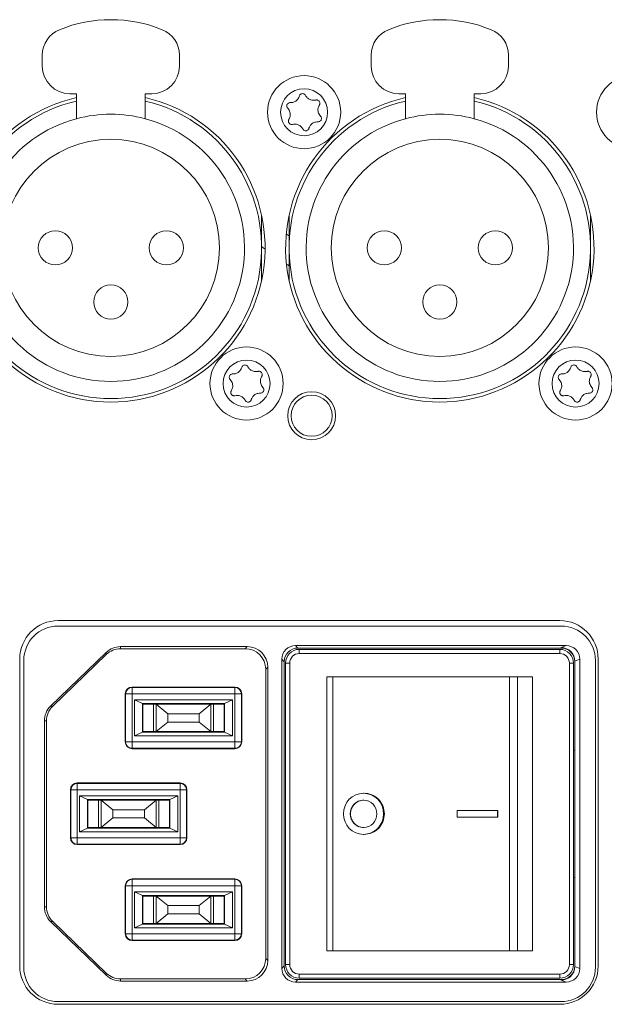
# Model space of a CAD drawing. Units: millimetres. Extents: x 15 to 1245, y 15 to 876.
# Drawn here: x 214 to 257, y 221 to 293 of the extents above; entities that cross this region are included whole.
import ezdxf

# ---------------------------------------------------------------- set-up
doc = ezdxf.new("R2010")
doc.units = ezdxf.units.MM
doc.header["$LTSCALE"] = 3
doc.layers.add('Visible Edges(A H Standard)', color=7, linetype='Continuous', lineweight=18)
doc.layers.add('Visible Tangent Edges(A H Standard)', color=7, linetype='Continuous', lineweight=18)

msp = doc.modelspace()

# ---------------------------------------------------------------- linework, layer by layer
at = {"layer": 'Visible Edges(A H Standard)'}
for p, q in [((215.997, 289.438), (215.997, 290.254)), ((225.997, 290.254), (225.997, 289.438)), ((239.997, 289.438), (239.997, 290.254)), ((249.997, 290.254), (249.997, 289.438)), ((218.497, 287.438), (217.997, 287.438)), ((218.497, 285.612), (218.497, 287.438)), ((223.497, 287.438), (223.497, 285.612)), ((223.997, 287.438), (223.497, 287.438)), ((242.497, 287.438), (241.997, 287.438)), ((242.497, 285.612), (242.497, 287.438)), ((247.497, 287.438), (247.497, 285.612)), ((247.997, 287.438), (247.497, 287.438)), ((231.997, 278.546), (231.997, 276.188)), ((232.022, 278.423), (231.997, 278.402)), ((233.997, 276.188), (233.997, 278.546)), ((255.997, 278.546), (255.997, 276.188)), ((231.997, 276.188), (231.997, 273.829)), ((233.997, 273.829), (233.997, 276.188)), ((255.997, 276.188), (255.997, 273.829)), ((217.147, 248.988), (253.747, 248.988)), ((253.847, 248.588), (217.147, 248.588)), ((220.661, 246.667), (216.605, 242.75)), ((216.755, 242.745), (220.661, 246.517)), ((230.947, 247.088), (221.703, 247.088)), ((221.703, 246.938), (230.797, 246.938)), ((254.213, 247.162), (234.471, 247.162)), ((253.847, 246.988), (234.646, 246.988)), ((234.747, 246.888), (253.747, 246.888)), ((214.347, 223.788), (214.347, 246.188)), ((214.647, 246.088), (214.647, 223.688)), ((233.472, 246.163), (233.472, 223.613)), ((233.647, 245.988), (233.647, 223.787)), ((233.747, 223.888), (233.747, 245.888)), ((254.747, 245.888), (254.747, 223.888)), ((254.847, 223.761), (254.847, 246.015)), ((255.214, 246.165), (255.214, 223.611)), ((256.347, 223.688), (256.347, 246.088)), ((256.547, 246.188), (256.547, 223.788)), ((232.297, 245.438), (232.297, 224.338)), ((232.447, 224.188), (232.447, 245.588)), ((236.747, 224.888), (236.747, 244.888)), ((236.747, 244.888), (237.188, 244.888)), ((250.07, 244.888), (237.188, 244.888)), ((250.07, 244.888), (250.671, 244.888)), ((250.671, 244.888), (251.747, 244.888)), ((251.747, 224.888), (251.747, 244.888)), ((222.047, 243.638), (222.047, 240.138)), ((230.047, 244.138), (222.547, 244.138)), ((230.547, 240.138), (230.547, 243.638)), ((222.719, 240.57), (222.719, 243.206)), ((222.719, 243.206), (229.874, 243.206)), ((223.297, 242.938), (222.719, 243.206)), ((223.297, 242.938), (223.297, 240.838)), ((229.297, 242.938), (223.297, 242.938)), ((224.097, 242.888), (223.322, 242.888)), ((223.322, 240.888), (223.322, 242.888)), ((223.997, 242.888), (223.997, 242.938)), ((224.297, 242.888), (224.097, 242.888)), ((224.297, 242.938), (224.297, 242.888)), ((224.297, 242.888), (228.297, 242.888)), ((225.147, 242.188), (224.297, 242.888)), ((224.297, 242.888), (224.297, 240.888)), ((228.297, 242.888), (227.447, 242.188)), ((228.297, 242.888), (228.297, 242.938)), ((228.497, 242.888), (228.297, 242.888)), ((228.297, 242.888), (228.297, 240.888)), ((229.272, 242.888), (228.497, 242.888)), ((228.597, 242.938), (228.597, 242.888)), ((229.272, 240.888), (229.272, 242.888)), ((229.874, 243.206), (229.297, 242.938)), ((229.297, 240.838), (229.297, 242.938)), ((229.874, 243.206), (229.874, 240.57)), ((225.147, 242.188), (227.447, 242.188)), ((225.147, 242.188), (225.147, 241.588)), ((227.447, 242.188), (227.447, 241.588)), ((216.147, 241.671), (216.147, 228.105)), ((216.297, 228.11), (216.297, 241.666)), ((224.297, 240.888), (225.147, 241.588)), ((225.147, 241.588), (227.447, 241.588)), ((227.447, 241.588), (228.297, 240.888)), ((222.719, 240.57), (223.297, 240.838)), ((223.297, 240.838), (229.297, 240.838)), ((224.097, 240.888), (223.322, 240.888)), ((223.997, 240.838), (223.997, 240.888)), ((224.297, 240.888), (224.097, 240.888)), ((224.297, 240.888), (224.297, 240.838)), ((224.297, 240.888), (228.297, 240.888)), ((228.297, 240.838), (228.297, 240.888)), ((228.497, 240.888), (228.297, 240.888)), ((229.272, 240.888), (228.497, 240.888)), ((228.597, 240.888), (228.597, 240.838)), ((229.297, 240.838), (229.874, 240.57)), ((229.874, 240.57), (222.719, 240.57)), ((222.547, 239.638), (230.047, 239.638)), ((254.847, 239.538), (254.747, 239.538)), ((226.047, 237.138), (218.547, 237.138)), ((218.047, 236.638), (218.047, 233.138)), ((226.547, 233.138), (226.547, 236.638)), ((239.469, 236.388), (239.431, 236.388)), ((218.719, 236.206), (225.874, 236.206)), ((219.297, 235.938), (218.719, 236.206)), ((218.719, 233.57), (218.719, 236.206)), ((225.297, 235.938), (219.297, 235.938)), ((219.297, 235.938), (219.297, 233.838)), ((219.322, 235.888), (220.097, 235.888)), ((219.322, 235.888), (219.322, 233.888)), ((219.997, 235.888), (219.997, 235.938)), ((220.097, 235.888), (220.297, 235.888)), ((220.297, 235.938), (220.297, 235.888)), ((224.297, 235.888), (220.297, 235.888)), ((220.297, 233.888), (220.297, 235.888)), ((221.147, 235.188), (220.297, 235.888)), ((221.247, 235.938), (221.247, 235.888)), ((221.297, 235.888), (221.247, 235.938)), ((223.297, 235.888), (223.347, 235.938)), ((223.347, 235.888), (223.347, 235.938)), ((224.297, 235.888), (223.447, 235.188)), ((224.297, 235.888), (224.297, 235.938)), ((224.297, 235.888), (224.497, 235.888)), ((224.297, 233.888), (224.297, 235.888)), ((224.497, 235.888), (225.272, 235.888)), ((224.597, 235.938), (224.597, 235.888)), ((225.272, 235.888), (225.272, 233.888)), ((225.874, 236.206), (225.297, 235.938)), ((225.297, 233.838), (225.297, 235.938)), ((225.874, 236.206), (225.874, 233.57)), ((223.447, 235.188), (221.147, 235.188)), ((221.147, 234.588), (221.147, 235.188)), ((223.447, 234.588), (223.447, 235.188)), ((249.206, 235.138), (246.274, 235.138)), ((246.274, 235.138), (246.274, 234.638)), ((249.223, 235.138), (249.206, 235.138)), ((249.206, 234.638), (249.206, 235.138)), ((249.223, 234.638), (249.223, 235.138)), ((220.297, 233.888), (221.147, 234.588)), ((223.447, 234.588), (221.147, 234.588)), ((223.447, 234.588), (224.297, 233.888)), ((246.274, 234.638), (249.206, 234.638)), ((249.223, 234.638), (249.206, 234.638)), ((218.719, 233.57), (219.297, 233.838)), ((225.874, 233.57), (218.719, 233.57)), ((219.297, 233.838), (225.297, 233.838)), ((219.322, 233.888), (220.097, 233.888)), ((219.997, 233.838), (219.997, 233.888)), ((220.097, 233.888), (220.297, 233.888)), ((220.297, 233.888), (220.297, 233.838)), ((224.297, 233.888), (220.297, 233.888)), ((221.247, 233.888), (221.247, 233.838)), ((221.247, 233.838), (221.297, 233.888)), ((223.347, 233.838), (223.297, 233.888)), ((223.347, 233.838), (223.347, 233.888)), ((224.297, 233.838), (224.297, 233.888)), ((224.297, 233.888), (224.497, 233.888)), ((224.497, 233.888), (225.272, 233.888)), ((224.597, 233.888), (224.597, 233.838)), ((225.297, 233.838), (225.874, 233.57)), ((239.469, 233.388), (239.431, 233.388)), ((218.547, 232.638), (226.047, 232.638)), ((230.047, 230.138), (222.547, 230.138)), ((254.747, 230.238), (254.847, 230.238)), ((222.047, 229.638), (222.047, 226.138)), ((222.719, 226.57), (222.719, 229.206)), ((222.719, 229.206), (229.874, 229.206)), ((223.297, 228.938), (222.719, 229.206)), ((229.874, 229.206), (229.297, 228.938)), ((229.874, 229.206), (229.874, 226.57)), ((230.547, 226.138), (230.547, 229.638)), ((229.297, 228.938), (223.297, 228.938)), ((223.297, 228.938), (223.297, 226.838)), ((224.097, 228.888), (223.322, 228.888)), ((223.322, 226.888), (223.322, 228.888)), ((223.997, 228.888), (223.997, 228.938)), ((224.297, 228.888), (224.097, 228.888)), ((224.297, 228.938), (224.297, 228.888)), ((224.297, 228.888), (228.297, 228.888)), ((225.147, 228.188), (224.297, 228.888)), ((224.297, 228.888), (224.297, 226.888)), ((228.297, 228.888), (227.447, 228.188)), ((228.297, 228.888), (228.297, 228.938)), ((228.497, 228.888), (228.297, 228.888)), ((228.297, 228.888), (228.297, 226.888)), ((229.272, 228.888), (228.497, 228.888)), ((228.597, 228.938), (228.597, 228.888)), ((229.272, 226.888), (229.272, 228.888)), ((229.297, 226.838), (229.297, 228.938)), ((225.147, 228.188), (227.447, 228.188)), ((225.147, 228.188), (225.147, 227.588)), ((227.447, 228.188), (227.447, 227.588)), ((224.297, 226.888), (225.147, 227.588)), ((225.147, 227.588), (227.447, 227.588)), ((227.447, 227.588), (228.297, 226.888)), ((216.605, 227.026), (220.661, 223.109)), ((220.661, 223.259), (216.755, 227.031)), ((222.719, 226.57), (223.297, 226.838)), ((229.874, 226.57), (222.719, 226.57)), ((223.297, 226.838), (229.297, 226.838)), ((224.097, 226.888), (223.322, 226.888)), ((223.997, 226.838), (223.997, 226.888)), ((224.297, 226.888), (224.097, 226.888)), ((224.297, 226.888), (224.297, 226.838)), ((224.297, 226.888), (228.297, 226.888)), ((228.297, 226.838), (228.297, 226.888)), ((228.497, 226.888), (228.297, 226.888)), ((229.272, 226.888), (228.497, 226.888)), ((228.597, 226.888), (228.597, 226.838)), ((229.297, 226.838), (229.874, 226.57)), ((222.547, 225.638), (230.047, 225.638)), ((236.747, 224.888), (237.188, 224.888)), ((250.07, 224.888), (237.188, 224.888)), ((250.07, 224.888), (250.671, 224.888)), ((250.671, 224.888), (251.747, 224.888)), ((230.797, 222.838), (221.703, 222.838)), ((234.646, 222.788), (253.847, 222.788)), ((253.747, 222.888), (234.747, 222.888)), ((221.703, 222.688), (230.947, 222.688)), ((234.471, 222.613), (254.213, 222.613)), ((217.147, 221.188), (253.847, 221.188)), ((253.747, 220.988), (217.147, 220.988))]:
    msp.add_line(p, q, dxfattribs=at)
for centre, radius in [((235.097, 286.088), 2.667), ((259.097, 286.088), 2.667), ((220.997, 276.188), 7.925), ((244.997, 276.188), 7.925), ((216.947, 276.188), 1.25), ((225.047, 276.188), 1.25), ((240.947, 276.188), 1.25), ((249.047, 276.188), 1.25), ((220.997, 272.238), 1.25), ((244.997, 272.238), 1.25), ((230.897, 266.288), 2.667), ((254.897, 266.288), 2.667), ((235.647, 263.938), 1.75), ((235.647, 263.938), 1.5)]:
    msp.add_circle(centre, radius, dxfattribs=at)
for centre, radius, start, end in [((220.997, 282.838), 10, 67.97569, 112.02431), ((244.997, 282.838), 10, 67.97569, 112.02431), ((217.997, 290.254), 2, 112.02431, 180), ((223.997, 290.254), 2, 0, 67.97569), ((241.997, 290.254), 2, 112.02431, 180), ((247.997, 290.254), 2, 0, 67.97569), ((217.997, 289.438), 2, 180, 270), ((223.997, 289.438), 2, 270, 0), ((241.997, 289.438), 2, 180, 270), ((247.997, 289.438), 2, 270, 0), ((220.997, 276.188), 11.25, 102.83959, 77.16041), ((220.997, 276.188), 11, 103.13656, 76.86344), ((244.997, 276.188), 11.25, 102.83959, 77.16041), ((244.997, 276.188), 11, 103.13656, 76.86344), ((220.997, 276.188), 9.75, 104.85717, 75.14283), ((220.997, 276.188), 9.75, 75.14283, 104.85717), ((244.997, 276.188), 9.75, 104.85717, 75.14283), ((244.997, 276.188), 9.75, 75.14283, 104.85717), ((261.631, 316.088), 47.82, 234.39809, 234.69786), ((261.631, 316.088), 49.62, 233.32815, 233.68678), ((261.631, 316.088), 49.62, 235.89585, 236.1566), ((217.147, 246.188), 2.8, 90, 180), ((253.747, 246.188), 2.8, 0, 90), ((217.147, 246.088), 2.5, 90, 180), ((253.847, 246.088), 2.5, 0, 90), ((221.703, 245.588), 1.5, 90, 134), ((221.703, 245.438), 1.5, 90, 134), ((234.747, 245.888), 1, 90, 180), ((253.747, 245.888), 1, 0, 90), ((222.547, 243.638), 0.5, 90, 180), ((230.047, 243.638), 0.5, 0, 90), ((217.647, 241.671), 1.5, 134, 180), ((217.797, 241.666), 1.5, 134, 180), ((222.547, 240.138), 0.5, 180, 270), ((230.047, 240.138), 0.5, 270, 0), ((218.547, 236.638), 0.5, 90, 180), ((226.047, 236.638), 0.5, 0, 90), ((218.547, 233.138), 0.5, 180, 270), ((226.047, 233.138), 0.5, 270, 0), ((222.547, 229.638), 0.5, 90, 180), ((230.047, 229.638), 0.5, 0, 90), ((217.647, 228.105), 1.5, 180, 226), ((217.797, 228.11), 1.5, 180, 226), ((222.547, 226.138), 0.5, 180, 270), ((230.047, 226.138), 0.5, 270, 0), ((217.147, 223.788), 2.8, 180, 270), ((217.147, 223.688), 2.5, 180, 270), ((234.747, 223.888), 1, 180, 270), ((253.747, 223.888), 1, 270, 0), ((253.747, 223.788), 2.8, 270, 0), ((253.847, 223.688), 2.5, 270, 0), ((221.703, 224.338), 1.5, 226, 270), ((221.703, 224.188), 1.5, 226, 270)]:
    msp.add_arc(centre, radius, start, end, dxfattribs=at)
for centre, major_axis, ratio, start_param, end_param in [((230.797, 245.438), (1.061, 1.061), 0.999946, 5.497833, 7.068538), ((230.947, 245.588), (1.061, 1.061), 0.999946, 5.497833, 7.068538), ((234.473, 246.162), (0.708, -0.708), 0.998783, 2.356803, 3.926382), ((234.647, 245.987), (-0.708, 0.708), 0.998783, 5.498396, 7.067974), ((253.847, 246.017), (0.828, -0.561), 0.998361, 0.597793, 2.165548), ((253.847, 245.987), (0, -1.001), 0.999391, 1.570796, 3.141593), ((254.21, 246.162), (0.933, 0.372), 0.995592, 5.904934, 7.472688), ((253.847, 245.616), (-0.772, -0.943), 0.672741, 2.453703, 2.456745), ((230.797, 224.338), (1.061, -1.061), 0.999946, 5.497833, 7.068538), ((230.947, 224.188), (1.061, -1.061), 0.999946, 5.497833, 7.068538), ((234.473, 223.614), (0.708, 0.708), 0.998783, 2.356803, 3.926382), ((234.647, 223.788), (-0.708, -0.708), 0.998783, 5.498396, 7.067974), ((253.847, 223.788), (0, -1.001), 0.999391, 0, 1.570796), ((253.847, 223.759), (-0.828, -0.561), 0.998361, 0.976045, 2.5438), ((254.21, 223.614), (0.933, -0.372), 0.995592, 5.093682, 6.661437), ((253.847, 224.16), (0.773, -0.944), 0.672725, 0.684691, 0.687732)]:
    msp.add_ellipse(centre, major_axis=major_axis, ratio=ratio, start_param=start_param, end_param=end_param, dxfattribs=at)
for major_axis in [(0, -1.5), (0, -1)]:
    msp.add_ellipse((239.431, 234.888), major_axis=major_axis, ratio=0.977495, dxfattribs=at)
for points, knots in [([(234.748, 287.263), (234.754, 287.284), (234.763, 287.304), (234.784, 287.339), (234.796, 287.354), (234.832, 287.391), (234.859, 287.41), (234.919, 287.434), (234.95, 287.441), (235.013, 287.441), (235.044, 287.435), (235.102, 287.413), (235.128, 287.396), (235.171, 287.356), (235.188, 287.334), (235.2, 287.31)], [-0.05934335, -0.05934335, -0.05934335, -0.05934335, -0.0529112, -0.0529112, -0.0469836, -0.0469836, -0.03725425, -0.03725425, -0.02773676, -0.02773676, -0.01833585, -0.01833585, -0.0090641, -0.0090641, -0.00077481, -0.00077481, -0.00077481, -0.00077481]), ([(233.904, 286.374), (233.896, 286.382), (233.889, 286.391), (233.866, 286.422), (233.854, 286.446), (233.837, 286.502), (233.833, 286.535), (233.839, 286.599), (233.849, 286.629), (233.878, 286.685), (233.898, 286.71), (233.945, 286.75), (233.972, 286.766), (234.03, 286.785), (234.06, 286.79), (234.09, 286.788)], [-0.0586101, -0.0586101, -0.0586101, -0.0586101, -0.05506135, -0.05506135, -0.04711045, -0.04711045, -0.03736834, -0.03736834, -0.02783815, -0.02783815, -0.01841885, -0.01841885, -0.00911324, -0.00911324, -0.00003384, -0.00003384, -0.00003384, -0.00003384]), ([(234.09, 286.788), (234.15, 286.786), (234.21, 286.792), (234.345, 286.823), (234.419, 286.856), (234.557, 286.949), (234.618, 287.011), (234.702, 287.139), (234.73, 287.2), (234.748, 287.263)], [-0.08779856, -0.08779856, -0.08779856, -0.08779856, -0.06984367, -0.06984367, -0.04592738, -0.04592738, -0.01994271, -0.01994271, 0, 0, 0, 0]), ([(235.2, 287.31), (235.215, 287.282), (235.232, 287.255), (235.271, 287.2), (235.295, 287.172), (235.381, 287.086), (235.454, 287.038), (235.614, 286.973), (235.7, 286.957), (235.839, 286.958), (235.89, 286.965), (235.94, 286.977)], [-0.09050637, -0.09050637, -0.09050637, -0.09050637, -0.08098573, -0.08098573, -0.07017281, -0.07017281, -0.04429014, -0.04429014, -0.01831534, -0.01831534, -0.00271185, -0.00271185, -0.00271185, -0.00271185]), ([(235.94, 286.977), (235.96, 286.982), (235.98, 286.985), (236.027, 286.985), (236.054, 286.98), (236.11, 286.961), (236.138, 286.945), (236.186, 286.902), (236.205, 286.877), (236.233, 286.821), (236.242, 286.79), (236.246, 286.728), (236.243, 286.697), (236.227, 286.647), (236.218, 286.627), (236.207, 286.609)], [-0.06181486, -0.06181486, -0.06181486, -0.06181486, -0.05578405, -0.05578405, -0.0476307, -0.0476307, -0.03796436, -0.03796436, -0.02846998, -0.02846998, -0.01907057, -0.01907057, -0.00979929, -0.00979929, -0.00323523, -0.00323523, -0.00323523, -0.00323523]), ([(233.987, 285.567), (234.003, 285.593), (234.018, 285.62), (234.05, 285.691), (234.065, 285.736), (234.086, 285.833), (234.09, 285.885), (234.087, 285.991), (234.079, 286.044), (234.05, 286.146), (234.03, 286.194), (233.977, 286.288), (233.944, 286.333), (233.904, 286.374)], [-0.0876972, -0.0876972, -0.0876972, -0.0876972, -0.07831886, -0.07831886, -0.06427652, -0.06427652, -0.04854613, -0.04854613, -0.03250559, -0.03250559, -0.016952, -0.016952, 0, 0, 0, 0]), ([(236.207, 286.609), (236.19, 286.583), (236.175, 286.555), (236.143, 286.484), (236.128, 286.44), (236.108, 286.343), (236.103, 286.29), (236.106, 286.184), (236.114, 286.131), (236.143, 286.03), (236.163, 285.982), (236.216, 285.888), (236.25, 285.842), (236.289, 285.802)], [-0.0876972, -0.0876972, -0.0876972, -0.0876972, -0.07831886, -0.07831886, -0.06427652, -0.06427652, -0.04854613, -0.04854613, -0.03250559, -0.03250559, -0.016952, -0.016952, 0, 0, 0, 0]), ([(234.253, 285.198), (234.233, 285.193), (234.213, 285.191), (234.166, 285.191), (234.139, 285.195), (234.083, 285.215), (234.055, 285.231), (234.007, 285.273), (233.988, 285.299), (233.96, 285.355), (233.952, 285.385), (233.947, 285.447), (233.95, 285.478), (233.966, 285.529), (233.975, 285.548), (233.987, 285.567)], [-0.06181486, -0.06181486, -0.06181486, -0.06181486, -0.05578405, -0.05578405, -0.0476307, -0.0476307, -0.03796436, -0.03796436, -0.02846998, -0.02846998, -0.01907057, -0.01907057, -0.00979929, -0.00979929, -0.00323523, -0.00323523, -0.00323523, -0.00323523]), ([(236.103, 285.387), (236.043, 285.39), (235.984, 285.384), (235.848, 285.352), (235.774, 285.32), (235.636, 285.227), (235.575, 285.165), (235.491, 285.037), (235.463, 284.976), (235.445, 284.912)], [-0.08779856, -0.08779856, -0.08779856, -0.08779856, -0.06984367, -0.06984367, -0.04592738, -0.04592738, -0.01994271, -0.01994271, 0, 0, 0, 0]), ([(236.289, 285.802), (236.297, 285.793), (236.305, 285.784), (236.327, 285.753), (236.339, 285.73), (236.356, 285.673), (236.36, 285.641), (236.354, 285.577), (236.345, 285.546), (236.315, 285.49), (236.296, 285.466), (236.248, 285.425), (236.221, 285.41), (236.163, 285.39), (236.133, 285.386), (236.103, 285.387)], [-0.0586101, -0.0586101, -0.0586101, -0.0586101, -0.05506135, -0.05506135, -0.04711045, -0.04711045, -0.03736834, -0.03736834, -0.02783815, -0.02783815, -0.01841885, -0.01841885, -0.00911324, -0.00911324, -0.00003384, -0.00003384, -0.00003384, -0.00003384]), ([(234.993, 284.866), (234.978, 284.894), (234.962, 284.921), (234.922, 284.976), (234.899, 285.003), (234.812, 285.089), (234.739, 285.137), (234.579, 285.202), (234.493, 285.219), (234.355, 285.218), (234.303, 285.211), (234.253, 285.198)], [-0.09050637, -0.09050637, -0.09050637, -0.09050637, -0.08098573, -0.08098573, -0.07017281, -0.07017281, -0.04429014, -0.04429014, -0.01831534, -0.01831534, -0.00271185, -0.00271185, -0.00271185, -0.00271185]), ([(235.445, 284.912), (235.439, 284.892), (235.431, 284.872), (235.41, 284.837), (235.398, 284.821), (235.361, 284.784), (235.334, 284.766), (235.275, 284.741), (235.243, 284.735), (235.18, 284.735), (235.149, 284.74), (235.091, 284.763), (235.065, 284.78), (235.023, 284.82), (235.006, 284.842), (234.993, 284.866)], [-0.05934335, -0.05934335, -0.05934335, -0.05934335, -0.0529112, -0.0529112, -0.0469836, -0.0469836, -0.03725425, -0.03725425, -0.02773676, -0.02773676, -0.01833585, -0.01833585, -0.0090641, -0.0090641, -0.00077481, -0.00077481, -0.00077481, -0.00077481]), ([(229.89, 266.988), (229.95, 266.986), (230.01, 266.992), (230.145, 267.023), (230.219, 267.056), (230.357, 267.149), (230.418, 267.211), (230.502, 267.339), (230.53, 267.4), (230.548, 267.463)], [-0.08779856, -0.08779856, -0.08779856, -0.08779856, -0.06984367, -0.06984367, -0.04592738, -0.04592738, -0.01994271, -0.01994271, 0, 0, 0, 0]), ([(230.548, 267.463), (230.554, 267.484), (230.563, 267.504), (230.584, 267.539), (230.596, 267.554), (230.632, 267.591), (230.659, 267.61), (230.719, 267.634), (230.75, 267.641), (230.813, 267.641), (230.844, 267.635), (230.902, 267.613), (230.928, 267.596), (230.971, 267.556), (230.988, 267.534), (231, 267.51)], [-0.05934335, -0.05934335, -0.05934335, -0.05934335, -0.0529112, -0.0529112, -0.0469836, -0.0469836, -0.03725425, -0.03725425, -0.02773676, -0.02773676, -0.01833585, -0.01833585, -0.0090641, -0.0090641, -0.00077481, -0.00077481, -0.00077481, -0.00077481]), ([(231, 267.51), (231.015, 267.482), (231.032, 267.455), (231.071, 267.4), (231.095, 267.372), (231.181, 267.286), (231.254, 267.238), (231.414, 267.173), (231.5, 267.157), (231.639, 267.158), (231.69, 267.165), (231.74, 267.177)], [-0.09050637, -0.09050637, -0.09050637, -0.09050637, -0.08098573, -0.08098573, -0.07017281, -0.07017281, -0.04429014, -0.04429014, -0.01831534, -0.01831534, -0.00271185, -0.00271185, -0.00271185, -0.00271185]), ([(253.89, 266.988), (253.95, 266.986), (254.01, 266.992), (254.145, 267.023), (254.219, 267.056), (254.357, 267.149), (254.418, 267.211), (254.502, 267.339), (254.53, 267.4), (254.548, 267.463)], [-0.08779856, -0.08779856, -0.08779856, -0.08779856, -0.06984367, -0.06984367, -0.04592738, -0.04592738, -0.01994271, -0.01994271, 0, 0, 0, 0]), ([(254.548, 267.463), (254.554, 267.484), (254.563, 267.504), (254.584, 267.539), (254.596, 267.554), (254.632, 267.591), (254.659, 267.61), (254.719, 267.634), (254.75, 267.641), (254.813, 267.641), (254.844, 267.635), (254.902, 267.613), (254.928, 267.596), (254.971, 267.556), (254.988, 267.534), (255, 267.51)], [-0.05934335, -0.05934335, -0.05934335, -0.05934335, -0.0529112, -0.0529112, -0.0469836, -0.0469836, -0.03725425, -0.03725425, -0.02773676, -0.02773676, -0.01833585, -0.01833585, -0.0090641, -0.0090641, -0.00077481, -0.00077481, -0.00077481, -0.00077481]), ([(255, 267.51), (255.015, 267.482), (255.032, 267.455), (255.071, 267.4), (255.095, 267.372), (255.181, 267.286), (255.254, 267.238), (255.414, 267.173), (255.5, 267.157), (255.639, 267.158), (255.69, 267.165), (255.74, 267.177)], [-0.09050637, -0.09050637, -0.09050637, -0.09050637, -0.08098573, -0.08098573, -0.07017281, -0.07017281, -0.04429014, -0.04429014, -0.01831534, -0.01831534, -0.00271185, -0.00271185, -0.00271185, -0.00271185]), ([(229.704, 266.574), (229.696, 266.582), (229.689, 266.591), (229.666, 266.622), (229.654, 266.646), (229.637, 266.702), (229.633, 266.735), (229.639, 266.799), (229.649, 266.829), (229.678, 266.885), (229.698, 266.91), (229.745, 266.95), (229.772, 266.966), (229.83, 266.985), (229.86, 266.99), (229.89, 266.988)], [-0.0586101, -0.0586101, -0.0586101, -0.0586101, -0.05506135, -0.05506135, -0.04711045, -0.04711045, -0.03736834, -0.03736834, -0.02783815, -0.02783815, -0.01841885, -0.01841885, -0.00911324, -0.00911324, -0.00003384, -0.00003384, -0.00003384, -0.00003384]), ([(229.787, 265.767), (229.803, 265.793), (229.818, 265.82), (229.85, 265.891), (229.865, 265.936), (229.886, 266.033), (229.89, 266.085), (229.887, 266.191), (229.879, 266.244), (229.85, 266.346), (229.83, 266.394), (229.777, 266.488), (229.744, 266.533), (229.704, 266.574)], [-0.0876972, -0.0876972, -0.0876972, -0.0876972, -0.07831886, -0.07831886, -0.06427652, -0.06427652, -0.04854613, -0.04854613, -0.03250559, -0.03250559, -0.016952, -0.016952, 0, 0, 0, 0]), ([(231.74, 267.177), (231.76, 267.182), (231.78, 267.185), (231.827, 267.185), (231.854, 267.18), (231.91, 267.161), (231.938, 267.145), (231.986, 267.102), (232.005, 267.077), (232.033, 267.021), (232.042, 266.99), (232.046, 266.928), (232.043, 266.897), (232.027, 266.847), (232.018, 266.827), (232.007, 266.809)], [-0.06181486, -0.06181486, -0.06181486, -0.06181486, -0.05578405, -0.05578405, -0.0476307, -0.0476307, -0.03796436, -0.03796436, -0.02846998, -0.02846998, -0.01907057, -0.01907057, -0.00979929, -0.00979929, -0.00323523, -0.00323523, -0.00323523, -0.00323523]), ([(232.007, 266.809), (231.99, 266.783), (231.975, 266.755), (231.943, 266.684), (231.928, 266.64), (231.908, 266.543), (231.903, 266.49), (231.906, 266.384), (231.914, 266.331), (231.943, 266.23), (231.963, 266.182), (232.016, 266.088), (232.05, 266.042), (232.089, 266.002)], [-0.0876972, -0.0876972, -0.0876972, -0.0876972, -0.07831886, -0.07831886, -0.06427652, -0.06427652, -0.04854613, -0.04854613, -0.03250559, -0.03250559, -0.016952, -0.016952, 0, 0, 0, 0]), ([(253.704, 266.574), (253.696, 266.582), (253.689, 266.591), (253.666, 266.622), (253.654, 266.646), (253.637, 266.702), (253.633, 266.735), (253.639, 266.799), (253.649, 266.829), (253.678, 266.885), (253.698, 266.91), (253.745, 266.95), (253.772, 266.966), (253.83, 266.985), (253.86, 266.99), (253.89, 266.988)], [-0.0586101, -0.0586101, -0.0586101, -0.0586101, -0.05506135, -0.05506135, -0.04711045, -0.04711045, -0.03736834, -0.03736834, -0.02783815, -0.02783815, -0.01841885, -0.01841885, -0.00911324, -0.00911324, -0.00003384, -0.00003384, -0.00003384, -0.00003384]), ([(253.787, 265.767), (253.803, 265.793), (253.818, 265.82), (253.85, 265.891), (253.865, 265.936), (253.886, 266.033), (253.89, 266.085), (253.887, 266.191), (253.879, 266.244), (253.85, 266.346), (253.83, 266.394), (253.777, 266.488), (253.744, 266.533), (253.704, 266.574)], [-0.0876972, -0.0876972, -0.0876972, -0.0876972, -0.07831886, -0.07831886, -0.06427652, -0.06427652, -0.04854613, -0.04854613, -0.03250559, -0.03250559, -0.016952, -0.016952, 0, 0, 0, 0]), ([(255.74, 267.177), (255.76, 267.182), (255.78, 267.185), (255.827, 267.185), (255.854, 267.18), (255.91, 267.161), (255.938, 267.145), (255.986, 267.102), (256.005, 267.077), (256.033, 267.021), (256.042, 266.99), (256.046, 266.928), (256.043, 266.897), (256.027, 266.847), (256.018, 266.827), (256.007, 266.809)], [-0.06181486, -0.06181486, -0.06181486, -0.06181486, -0.05578405, -0.05578405, -0.0476307, -0.0476307, -0.03796436, -0.03796436, -0.02846998, -0.02846998, -0.01907057, -0.01907057, -0.00979929, -0.00979929, -0.00323523, -0.00323523, -0.00323523, -0.00323523]), ([(256.007, 266.809), (255.99, 266.783), (255.975, 266.755), (255.943, 266.684), (255.928, 266.64), (255.908, 266.543), (255.903, 266.49), (255.906, 266.384), (255.914, 266.331), (255.943, 266.23), (255.963, 266.182), (256.016, 266.088), (256.05, 266.042), (256.089, 266.002)], [-0.0876972, -0.0876972, -0.0876972, -0.0876972, -0.07831886, -0.07831886, -0.06427652, -0.06427652, -0.04854613, -0.04854613, -0.03250559, -0.03250559, -0.016952, -0.016952, 0, 0, 0, 0]), ([(232.089, 266.002), (232.097, 265.993), (232.105, 265.984), (232.127, 265.953), (232.139, 265.93), (232.156, 265.873), (232.16, 265.841), (232.154, 265.777), (232.145, 265.746), (232.115, 265.69), (232.096, 265.666), (232.048, 265.625), (232.021, 265.61), (231.963, 265.59), (231.933, 265.586), (231.903, 265.587)], [-0.0586101, -0.0586101, -0.0586101, -0.0586101, -0.05506135, -0.05506135, -0.04711045, -0.04711045, -0.03736834, -0.03736834, -0.02783815, -0.02783815, -0.01841885, -0.01841885, -0.00911324, -0.00911324, -0.00003384, -0.00003384, -0.00003384, -0.00003384]), ([(256.089, 266.002), (256.097, 265.993), (256.105, 265.984), (256.127, 265.953), (256.139, 265.93), (256.156, 265.873), (256.16, 265.841), (256.154, 265.777), (256.145, 265.746), (256.115, 265.69), (256.096, 265.666), (256.048, 265.625), (256.021, 265.61), (255.963, 265.59), (255.933, 265.586), (255.903, 265.587)], [-0.0586101, -0.0586101, -0.0586101, -0.0586101, -0.05506135, -0.05506135, -0.04711045, -0.04711045, -0.03736834, -0.03736834, -0.02783815, -0.02783815, -0.01841885, -0.01841885, -0.00911324, -0.00911324, -0.00003384, -0.00003384, -0.00003384, -0.00003384]), ([(230.053, 265.398), (230.033, 265.393), (230.013, 265.391), (229.966, 265.391), (229.939, 265.395), (229.883, 265.415), (229.855, 265.431), (229.807, 265.473), (229.788, 265.499), (229.76, 265.555), (229.752, 265.585), (229.747, 265.647), (229.75, 265.678), (229.766, 265.729), (229.775, 265.748), (229.787, 265.767)], [-0.06181486, -0.06181486, -0.06181486, -0.06181486, -0.05578405, -0.05578405, -0.0476307, -0.0476307, -0.03796436, -0.03796436, -0.02846998, -0.02846998, -0.01907057, -0.01907057, -0.00979929, -0.00979929, -0.00323523, -0.00323523, -0.00323523, -0.00323523]), ([(230.793, 265.066), (230.778, 265.094), (230.762, 265.121), (230.722, 265.176), (230.699, 265.203), (230.612, 265.289), (230.539, 265.337), (230.379, 265.402), (230.293, 265.419), (230.155, 265.418), (230.103, 265.411), (230.053, 265.398)], [-0.09050637, -0.09050637, -0.09050637, -0.09050637, -0.08098573, -0.08098573, -0.07017281, -0.07017281, -0.04429014, -0.04429014, -0.01831534, -0.01831534, -0.00271185, -0.00271185, -0.00271185, -0.00271185]), ([(231.903, 265.587), (231.843, 265.59), (231.784, 265.584), (231.648, 265.552), (231.574, 265.52), (231.436, 265.427), (231.375, 265.365), (231.291, 265.237), (231.263, 265.176), (231.245, 265.112)], [-0.08779856, -0.08779856, -0.08779856, -0.08779856, -0.06984367, -0.06984367, -0.04592738, -0.04592738, -0.01994271, -0.01994271, 0, 0, 0, 0]), ([(254.053, 265.398), (254.033, 265.393), (254.013, 265.391), (253.966, 265.391), (253.939, 265.395), (253.883, 265.415), (253.855, 265.431), (253.807, 265.473), (253.788, 265.499), (253.76, 265.555), (253.752, 265.585), (253.747, 265.647), (253.75, 265.678), (253.766, 265.729), (253.775, 265.748), (253.787, 265.767)], [-0.06181486, -0.06181486, -0.06181486, -0.06181486, -0.05578405, -0.05578405, -0.0476307, -0.0476307, -0.03796436, -0.03796436, -0.02846998, -0.02846998, -0.01907057, -0.01907057, -0.00979929, -0.00979929, -0.00323523, -0.00323523, -0.00323523, -0.00323523]), ([(254.793, 265.066), (254.778, 265.094), (254.762, 265.121), (254.722, 265.176), (254.699, 265.203), (254.612, 265.289), (254.539, 265.337), (254.379, 265.402), (254.293, 265.419), (254.155, 265.418), (254.103, 265.411), (254.053, 265.398)], [-0.09050637, -0.09050637, -0.09050637, -0.09050637, -0.08098573, -0.08098573, -0.07017281, -0.07017281, -0.04429014, -0.04429014, -0.01831534, -0.01831534, -0.00271185, -0.00271185, -0.00271185, -0.00271185]), ([(255.903, 265.587), (255.843, 265.59), (255.784, 265.584), (255.648, 265.552), (255.574, 265.52), (255.436, 265.427), (255.375, 265.365), (255.291, 265.237), (255.263, 265.176), (255.245, 265.112)], [-0.08779856, -0.08779856, -0.08779856, -0.08779856, -0.06984367, -0.06984367, -0.04592738, -0.04592738, -0.01994271, -0.01994271, 0, 0, 0, 0]), ([(231.245, 265.112), (231.239, 265.092), (231.231, 265.072), (231.21, 265.037), (231.198, 265.021), (231.161, 264.984), (231.134, 264.966), (231.075, 264.941), (231.043, 264.935), (230.98, 264.935), (230.949, 264.94), (230.891, 264.963), (230.865, 264.98), (230.823, 265.02), (230.806, 265.042), (230.793, 265.066)], [-0.05934335, -0.05934335, -0.05934335, -0.05934335, -0.0529112, -0.0529112, -0.0469836, -0.0469836, -0.03725425, -0.03725425, -0.02773676, -0.02773676, -0.01833585, -0.01833585, -0.0090641, -0.0090641, -0.00077481, -0.00077481, -0.00077481, -0.00077481]), ([(255.245, 265.112), (255.239, 265.092), (255.231, 265.072), (255.21, 265.037), (255.198, 265.021), (255.161, 264.984), (255.134, 264.966), (255.075, 264.941), (255.043, 264.935), (254.98, 264.935), (254.949, 264.94), (254.891, 264.963), (254.865, 264.98), (254.823, 265.02), (254.806, 265.042), (254.793, 265.066)], [-0.05934335, -0.05934335, -0.05934335, -0.05934335, -0.0529112, -0.0529112, -0.0469836, -0.0469836, -0.03725425, -0.03725425, -0.02773676, -0.02773676, -0.01833585, -0.01833585, -0.0090641, -0.0090641, -0.00077481, -0.00077481, -0.00077481, -0.00077481]), ([(239.469, 233.388), (239.656, 233.388), (239.854, 233.425), (240.22, 233.579), (240.387, 233.694), (240.65, 233.961), (240.763, 234.129), (240.914, 234.499), (240.951, 234.7), (240.951, 234.888), (240.951, 235.076), (240.914, 235.277), (240.763, 235.647), (240.65, 235.815), (240.387, 236.082), (240.22, 236.197), (239.854, 236.35), (239.656, 236.388), (239.469, 236.388)], [-0.226169, -0.226169, -0.226169, -0.226169, -0.1695809, -0.1695809, -0.1129928, -0.1129928, -0.0564964, -0.0564964, 0, 0, 0, 0.0564964, 0.0564964, 0.1129928, 0.1129928, 0.1695809, 0.1695809, 0.226169, 0.226169, 0.226169, 0.226169]), ([(238.477, 234.888), (238.477, 235.013), (238.502, 235.147), (238.603, 235.394), (238.68, 235.506), (238.856, 235.684), (238.968, 235.761), (239.206, 235.86), (239.331, 235.885), (239.45, 235.888)], [-0.3016382, -0.3016382, -0.3016382, -0.3016382, -0.2639714, -0.2639714, -0.2263046, -0.2263046, -0.1885477, -0.1885477, -0.1527069, -0.1527069, -0.1527069, -0.1527069]), ([(239.45, 233.888), (239.331, 233.89), (239.206, 233.916), (238.968, 234.015), (238.856, 234.092), (238.68, 234.27), (238.603, 234.382), (238.502, 234.628), (238.477, 234.762), (238.477, 234.888)], [0.1527069, 0.1527069, 0.1527069, 0.1527069, 0.1885477, 0.1885477, 0.2263046, 0.2263046, 0.2639714, 0.2639714, 0.3016382, 0.3016382, 0.3016382, 0.3016382])]:
    msp.add_open_spline(points, degree=3, knots=knots, dxfattribs=at)
at = {"layer": 'Visible Tangent Edges(A H Standard)'}
for p, q in [((220.661, 246.517), (220.661, 246.667)), ((221.703, 246.938), (221.703, 247.088)), ((230.797, 246.938), (230.947, 247.088)), ((234.471, 247.162), (234.646, 246.988)), ((234.747, 246.888), (234.747, 246.588)), ((253.747, 246.588), (234.747, 246.588)), ((253.747, 246.888), (253.747, 246.588)), ((253.847, 247.016), (254.213, 247.162)), ((253.847, 246.988), (253.847, 247.016)), ((233.647, 245.988), (233.472, 246.163)), ((233.747, 245.888), (234.047, 245.888)), ((234.047, 245.888), (234.047, 223.888)), ((254.447, 245.888), (254.747, 245.888)), ((254.447, 223.888), (254.447, 245.888)), ((255.214, 246.165), (254.847, 246.018)), ((232.447, 245.588), (232.297, 245.438)), ((237.188, 224.888), (237.188, 244.888)), ((250.07, 224.888), (250.07, 244.888)), ((250.671, 224.888), (250.671, 244.888)), ((222.077, 243.638), (222.047, 243.638)), ((222.077, 240.138), (222.077, 243.638)), ((222.547, 243.638), (222.077, 243.638)), ((222.547, 244.108), (222.547, 244.138)), ((222.547, 244.108), (230.047, 244.108)), ((222.547, 243.638), (222.547, 244.108)), ((230.047, 243.638), (222.547, 243.638)), ((222.547, 243.638), (222.547, 240.138)), ((230.047, 244.108), (230.047, 244.138)), ((230.047, 243.638), (230.047, 244.108)), ((230.517, 243.638), (230.047, 243.638)), ((230.047, 240.138), (230.047, 243.638)), ((230.517, 243.638), (230.547, 243.638)), ((230.517, 243.638), (230.517, 240.138)), ((224.097, 240.888), (224.097, 242.888)), ((228.497, 240.888), (228.497, 242.888)), ((216.755, 242.745), (216.605, 242.75)), ((216.297, 241.666), (216.147, 241.671)), ((222.077, 240.138), (222.047, 240.138)), ((222.547, 240.138), (222.077, 240.138)), ((222.547, 239.668), (222.547, 240.138)), ((222.547, 240.138), (230.047, 240.138)), ((230.047, 239.668), (230.047, 240.138)), ((230.517, 240.138), (230.047, 240.138)), ((230.517, 240.138), (230.547, 240.138)), ((222.547, 239.668), (222.547, 239.638)), ((230.047, 239.668), (222.547, 239.668)), ((230.047, 239.668), (230.047, 239.638)), ((218.547, 237.108), (218.547, 237.138)), ((218.547, 236.638), (218.547, 237.108)), ((218.547, 237.108), (226.047, 237.108)), ((226.047, 237.108), (226.047, 237.138)), ((226.047, 236.638), (226.047, 237.108)), ((218.077, 236.638), (218.047, 236.638)), ((218.547, 236.638), (218.077, 236.638)), ((218.077, 233.138), (218.077, 236.638)), ((226.047, 236.638), (218.547, 236.638)), ((218.547, 236.638), (218.547, 233.138)), ((226.047, 233.138), (226.047, 236.638)), ((226.517, 236.638), (226.047, 236.638)), ((226.517, 236.638), (226.517, 233.138)), ((226.517, 236.638), (226.547, 236.638)), ((220.097, 235.888), (220.097, 233.888)), ((220.597, 235.938), (220.597, 235.888)), ((224.497, 235.888), (224.497, 233.888)), ((220.597, 233.888), (220.597, 233.838)), ((218.077, 233.138), (218.047, 233.138)), ((218.547, 233.138), (218.077, 233.138)), ((218.547, 233.138), (226.047, 233.138)), ((218.547, 232.668), (218.547, 233.138)), ((226.047, 232.668), (226.047, 233.138)), ((226.517, 233.138), (226.047, 233.138)), ((226.517, 233.138), (226.547, 233.138)), ((226.047, 232.668), (218.547, 232.668)), ((218.547, 232.668), (218.547, 232.638)), ((226.047, 232.668), (226.047, 232.638)), ((222.547, 230.108), (222.547, 230.138)), ((222.547, 230.108), (230.047, 230.108)), ((222.547, 230.108), (222.547, 229.638)), ((230.047, 230.108), (230.047, 230.138)), ((230.047, 230.108), (230.047, 229.638)), ((222.077, 229.638), (222.047, 229.638)), ((222.077, 226.138), (222.077, 229.638)), ((222.547, 229.638), (222.077, 229.638)), ((230.047, 229.638), (222.547, 229.638)), ((222.547, 229.638), (222.547, 226.138)), ((230.517, 229.638), (230.047, 229.638)), ((230.047, 226.138), (230.047, 229.638)), ((230.517, 229.638), (230.547, 229.638)), ((230.517, 229.638), (230.517, 226.138)), ((224.097, 226.888), (224.097, 228.888)), ((228.497, 226.888), (228.497, 228.888)), ((216.297, 228.11), (216.147, 228.105)), ((216.755, 227.031), (216.605, 227.026)), ((222.077, 226.138), (222.047, 226.138)), ((222.547, 226.138), (222.077, 226.138)), ((222.547, 226.138), (230.047, 226.138)), ((222.547, 226.138), (222.547, 225.668)), ((230.047, 225.668), (222.547, 225.668)), ((222.547, 225.668), (222.547, 225.638)), ((230.517, 226.138), (230.047, 226.138)), ((230.047, 226.138), (230.047, 225.668)), ((230.047, 225.668), (230.047, 225.638)), ((230.517, 226.138), (230.547, 226.138)), ((232.297, 224.338), (232.447, 224.188)), ((233.472, 223.613), (233.647, 223.787)), ((233.747, 223.888), (234.047, 223.888)), ((254.447, 223.888), (254.747, 223.888)), ((254.847, 223.757), (255.214, 223.611)), ((220.661, 223.259), (220.661, 223.109)), ((221.703, 222.838), (221.703, 222.688)), ((230.797, 222.838), (230.947, 222.688)), ((234.646, 222.788), (234.471, 222.613)), ((234.747, 223.188), (253.747, 223.188)), ((234.747, 223.188), (234.747, 222.888)), ((253.747, 223.188), (253.747, 222.888)), ((253.847, 222.76), (253.847, 222.788)), ((254.213, 222.613), (253.847, 222.76))]:
    msp.add_line(p, q, dxfattribs=at)
for centre in [(235.097, 286.088), (230.897, 266.288), (254.897, 266.288)]:
    msp.add_circle(centre, 1.716, dxfattribs=at)
for centre, radius, start, end in [((234.747, 245.888), 0.7, 90, 180), ((253.747, 245.888), 0.7, 0, 90), ((222.547, 243.638), 0.47, 90, 180), ((222.547, 243.638), 0.0000489, 90, 180), ((230.047, 243.638), 0.47, 0, 90), ((230.047, 243.638), 0.0000489, 0, 90), ((222.547, 240.138), 0.47, 180, 270), ((222.547, 240.138), 0.0000489, 180, 270), ((230.047, 240.138), 0.47, 270, 0), ((230.047, 240.138), 0.0000489, 270, 0), ((218.547, 236.638), 0.47, 90, 180), ((226.047, 236.638), 0.47, 0, 90), ((218.547, 236.638), 0.0000489, 90, 180), ((226.047, 236.638), 0.0000489, 0, 90), ((218.547, 233.138), 0.47, 180, 270), ((218.547, 233.138), 0.0000489, 180, 270), ((226.047, 233.138), 0.0000489, 270, 0), ((226.047, 233.138), 0.47, 270, 0), ((222.547, 229.638), 0.47, 90, 180), ((230.047, 229.638), 0.47, 0, 90), ((222.547, 229.638), 0.0000489, 90, 180), ((222.547, 226.138), 0.47, 180, 270), ((222.547, 226.138), 0.0000489, 180, 270), ((230.047, 226.138), 0.47, 270, 0), ((230.047, 226.138), 0.0000489, 270, 0), ((234.747, 223.888), 0.7, 180, 270), ((253.747, 223.888), 0.7, 270, 0)]:
    msp.add_arc(centre, radius, start, end, dxfattribs=at)

doc.saveas('drawing.dxf')
